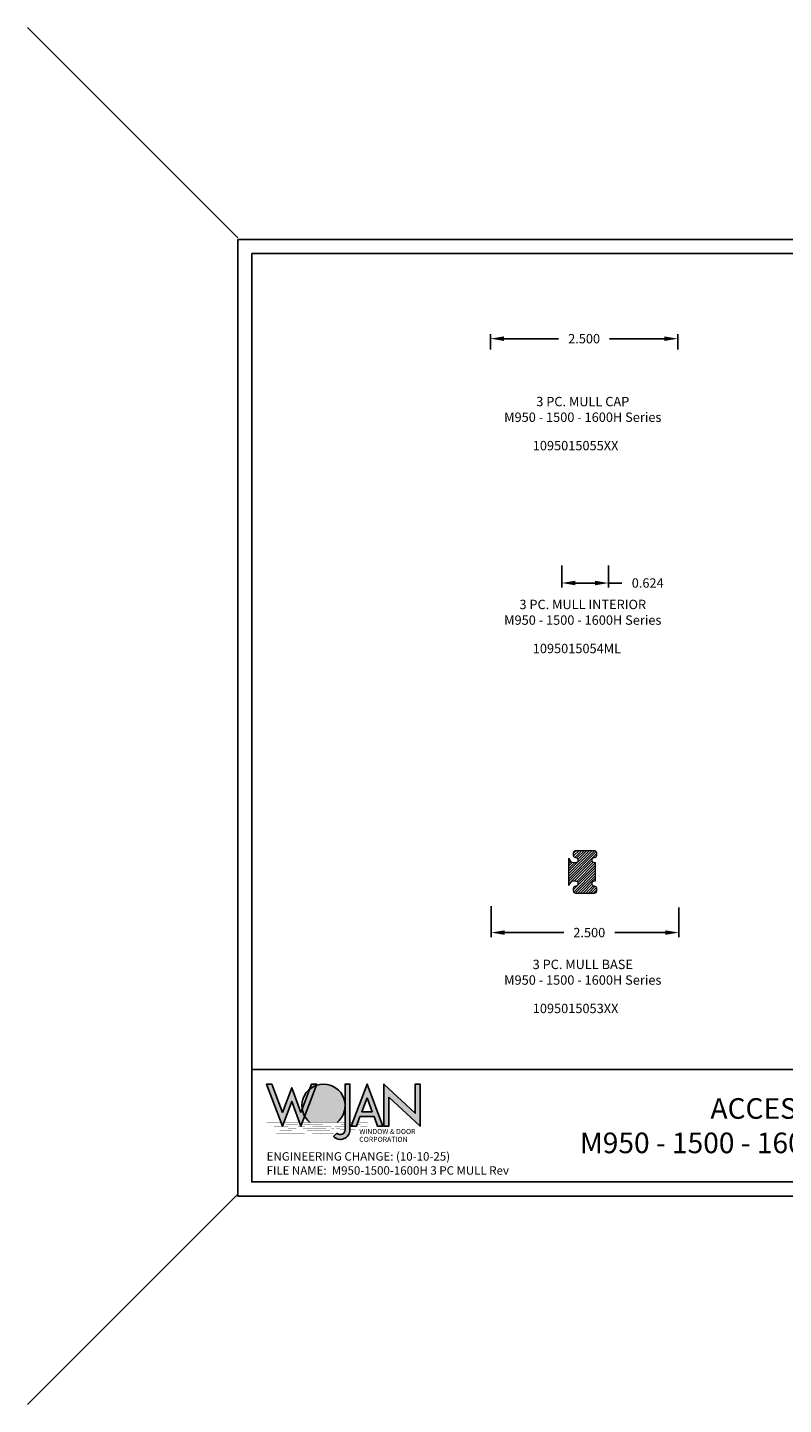
# Model space of a CAD drawing. Units: inches. Extents: x -120.6 to -98.5, y 8.6 to 26.9.
# Drawn here: x -120.6 to -110.5, y 8.6 to 26.9 of the extents above; entities that cross this region are included whole.
import ezdxf

# ---------------------------------------------------------------- set-up
doc = ezdxf.new("R2010")
doc.units = ezdxf.units.IN
doc.header["$LTSCALE"] = 0.5
doc.header["$MEASUREMENT"] = 0
doc.layers.get('0').update_dxf_attribs({"linetype": 'CONTINUOUS'})
doc.layers.get('DEFPOINTS').update_dxf_attribs({"linetype": 'CONTINUOUS'})
doc.layers.add('FORMAT', color=7, linetype='CONTINUOUS')
doc.layers.add('OBJECT', color=7, linetype='CONTINUOUS')
doc.styles.add('IGGI 04', font='arial.ttf', dxfattribs={"height": 0.275})
doc.styles.get("Standard").update_dxf_attribs({"font": 'SIMPLEX', "height": 0.125})
doc.dimstyles.get("Standard").update_dxf_attribs({"dimtxt": 0.125, "dimasz": 0.18, "dimexe": 0.0625, "dimexo": 0.0625, "dimgap": 0.09, "dimtad": 0, "dimtih": 1, "dimtoh": 1, "dimdec": 3, "dimzin": 0, "dimdsep": 46, "dimtxsty": 'Standard', "dimcen": 0.09, "dimadec": 0, "dimazin": 0, "dimtfac": 1, "dimtdec": 3, "dimtofl": 0, "dimtmove": 0, "dimatfit": 3, "dimfxl": 1, "dimtolj": 1, "dimtzin": 0, "dimarcsym": 0})

# ---------------------------------------------------------------- blocks, each defined once
blk = doc.blocks.new('*D82')
at = {"layer": 'DEFPOINTS', "color": 0, "transparency": 16777216}
for p in [(-114.431, 15.295), (-111.931, 15.279), (-114.431, 14.882)]:
    blk.add_point(p, dxfattribs=at)
at = {"layer": 'OBJECT', "color": 0, "lineweight": -2, "transparency": 16777216}
for p, q in [((-114.431, 15.232), (-114.431, 14.819)), ((-111.931, 15.216), (-111.931, 14.819)), ((-114.251, 14.882), (-113.464, 14.882)), ((-112.111, 14.882), (-112.784, 14.882))]:
    blk.add_line(p, q, dxfattribs=at)
at = {"layer": 'OBJECT', "color": 0, "transparency": 16777216}
for points in [[(-114.251, 14.912), (-114.251, 14.852), (-114.431, 14.882)], [(-112.111, 14.912), (-112.111, 14.852), (-111.931, 14.882)]]:
    blk.add_solid(points, dxfattribs=at)
at = {"layer": 'OBJECT', "color": 0, "transparency": 16777216, "insert": (-113.124, 14.882), "char_height": 0.125, "attachment_point": 5}
blk.add_mtext('\\A1;2.500', dxfattribs=at)
blk = doc.blocks.new('*D83')
at = {"layer": 'DEFPOINTS', "color": 0, "transparency": 16777216}
for p in [(-113.492, 19.838), (-112.868, 19.838), (-113.492, 19.542)]:
    blk.add_point(p, dxfattribs=at)
at = {"layer": 'OBJECT', "color": 0, "lineweight": -2, "transparency": 16777216}
for p, q in [((-113.492, 19.775), (-113.492, 19.48)), ((-112.868, 19.775), (-112.868, 19.48)), ((-113.312, 19.542), (-113.048, 19.542)), ((-112.868, 19.542), (-112.688, 19.542))]:
    blk.add_line(p, q, dxfattribs=at)
at = {"layer": 'OBJECT', "color": 0, "transparency": 16777216}
for points in [[(-113.312, 19.572), (-113.312, 19.512), (-113.492, 19.542)], [(-113.048, 19.572), (-113.048, 19.512), (-112.868, 19.542)]]:
    blk.add_solid(points, dxfattribs=at)
at = {"layer": 'OBJECT', "color": 0, "transparency": 16777216, "insert": (-112.345, 19.542), "char_height": 0.125, "attachment_point": 5}
blk.add_mtext('\\A1;0.624', dxfattribs=at)
blk = doc.blocks.new('*D84')
at = {"layer": 'DEFPOINTS', "color": 0, "transparency": 16777216}
for p in [(-114.443, 22.799), (-114.443, 22.592), (-111.943, 22.592)]:
    blk.add_point(p, dxfattribs=at)
at = {"layer": 'OBJECT', "color": 0, "lineweight": -2, "transparency": 16777216}
for p, q in [((-114.443, 22.655), (-114.443, 22.861)), ((-114.263, 22.799), (-113.533, 22.799)), ((-112.123, 22.799), (-112.853, 22.799)), ((-111.943, 22.655), (-111.943, 22.861))]:
    blk.add_line(p, q, dxfattribs=at)
at = {"layer": 'OBJECT', "color": 0, "transparency": 16777216}
for points in [[(-114.263, 22.829), (-114.263, 22.769), (-114.443, 22.799)], [(-112.123, 22.829), (-112.123, 22.769), (-111.943, 22.799)]]:
    blk.add_solid(points, dxfattribs=at)
at = {"layer": 'OBJECT', "color": 0, "transparency": 16777216, "insert": (-113.193, 22.799), "char_height": 0.125, "attachment_point": 5}
blk.add_mtext('\\A1;2.500', dxfattribs=at)

msp = doc.modelspace()

# ---------------------------------------------------------------- hatches: boundary and pattern name
h = msp.add_hatch(color=20)
h.paths.add_polyline_path([(-117.2153, 12.484), (-117.3571, 12.8622), (-117.4255, 12.8622), (-117.2153, 12.3014), (-117.0914, 12.6316), (-116.9676, 12.3014), (-116.7573, 12.8622), (-116.8258, 12.8622), (-116.9676, 12.484), (-117.0914, 12.8141)])
h.paths.add_polyline_path([(-116.3792, 12.2527), (-116.3792, 12.2527, -0.6646638), (-116.4886, 12.208), (-116.534, 12.1627, 0.6681786), (-116.3151, 12.2534), (-116.3151, 12.8622), (-116.3792, 12.8622)])
h.paths.add_polyline_path([(-116.2975, 12.3014), (-116.2291, 12.3014), (-116.181, 12.4296), (-115.9934, 12.4296), (-115.9454, 12.3014), (-115.8769, 12.3014), (-116.0872, 12.8622)])
h.paths.add_polyline_path([(-116.0872, 12.6797), (-116.0175, 12.4937), (-116.157, 12.4937)], flags=16)
h.paths.add_polyline_path([(-115.8609, 12.3014), (-115.7968, 12.3014), (-115.7968, 12.689), (-115.3802, 12.3014), (-115.3802, 12.8622), (-115.4443, 12.8622), (-115.4443, 12.4747), (-115.8609, 12.8622)])
h = msp.add_hatch(color=20)
h.set_gradient(color1=(248, 246, 176), color2=(255, 63, 0))
h.paths.add_polyline_path([(-116.9187, 12.4319, 0.0944391), (-116.8489, 12.3495), (-116.4864, 12.3495, 0.8425836), (-116.7635, 12.8458)])
at = {"layer": 'FORMAT'}
h = msp.add_hatch(dxfattribs=at)
h.set_pattern_fill('ANSI31', scale=0.0077, angle=180, style=0)
h.set_pattern_definition([(225, (15160.58827, -17477.670137), (0.017286993033, -0.017286993033), [])])
edge = h.paths.add_edge_path()
edge.add_arc((-113.0599, 15.5354), 0.0311, 90, 270)
edge.add_arc((-113.0599, 15.4734), 0.0309, 0.00007, 90.00007, ccw=False)
edge.add_line((-113.029, 15.4734), (-113.029, 15.4354))
edge.add_arc((-113.0599, 15.4354), 0.0309, 269.99996, 359.99996, ccw=False)
edge.add_line((-113.0599, 15.4045), (-113.3019, 15.4045))
edge.add_arc((-113.3019, 15.4354), 0.0309, 179.99999, 269.99999, ccw=False)
edge.add_line((-113.3328, 15.4354), (-113.3328, 15.4734))
edge.add_arc((-113.3019, 15.4734), 0.0309, 90, 180, ccw=False)
edge.add_arc((-113.3019, 15.5354), 0.0311, 270.00003, 450.00003)
edge.add_line((-113.3019, 15.5665), (-113.3329, 15.5665))
edge.add_arc((-113.3329, 15.5044), 0.0621, 90, 176.748)
edge.add_line((-113.3949, 15.5079), (-113.3949, 15.8749))
edge.add_arc((-113.3329, 15.8784), 0.0621, 183.25199, 270)
edge.add_line((-113.3329, 15.8163), (-113.3019, 15.8163))
edge.add_arc((-113.3019, 15.8474), 0.0311, 270, 450)
edge.add_arc((-113.3019, 15.9094), 0.0309, 180.00003, 270.00003, ccw=False)
edge.add_line((-113.3328, 15.9094), (-113.3328, 15.9474))
edge.add_arc((-113.3019, 15.9474), 0.0309, 90.00004, 180.00004, ccw=False)
edge.add_line((-113.3019, 15.9783), (-113.0599, 15.9783))
edge.add_arc((-113.0599, 15.9474), 0.0309, 0.00005, 90.00005, ccw=False)
edge.add_line((-113.029, 15.9474), (-113.029, 15.9094))
edge.add_arc((-113.0599, 15.9094), 0.0309, 270, 360, ccw=False)
edge.add_arc((-113.0599, 15.8474), 0.0311, 89.99997, 269.99997)
edge.add_line((-113.0599, 15.8163), (-113.0439, 15.8163))
edge.add_line((-113.0439, 15.8163), (-113.0439, 15.5665))
edge.add_line((-113.0439, 15.5665), (-113.0599, 15.5665))

# ---------------------------------------------------------------- linework, layer by layer
msp.add_lwpolyline([(-117.6236, 23.9329), (-117.6236, 11.5579), (-101.4986, 11.5579), (-101.4986, 23.9329)], close=True)
at = {"color": 7, "linetype": 'Continuous', "lineweight": 15}
msp.add_lwpolyline([(-113.0599, 15.5665, 1), (-113.0599, 15.5043, -0.4142136), (-113.029, 15.4734), (-113.029, 15.4354, -0.4142136), (-113.0599, 15.4045), (-113.3019, 15.4045, -0.4142136), (-113.3328, 15.4354), (-113.3328, 15.4734, -0.4142136), (-113.3019, 15.5043, 1), (-113.3019, 15.5665), (-113.3329, 15.5665, 0.3976855), (-113.3949, 15.5079), (-113.3949, 15.8749, 0.3976855), (-113.3329, 15.8163), (-113.3019, 15.8163, 1), (-113.3019, 15.8785, -0.4142136), (-113.3328, 15.9094), (-113.3328, 15.9474, -0.4142136), (-113.3019, 15.9783), (-113.0599, 15.9783, -0.4142136), (-113.029, 15.9474), (-113.029, 15.9094, -0.4142136), (-113.0599, 15.8785, 1), (-113.0599, 15.8163), (-113.0439, 15.8163), (-113.0439, 15.5665), (-113.0599, 15.5665)], format="xyb", dxfattribs=at)
msp.add_lwpolyline([(-117.6236, 11.5579), (-117.6236, 13.0579), (-101.4986, 13.0579)])
at = {"color": 20}
for points in [[(-116.9676, 12.484), (-116.8258, 12.8622), (-116.7573, 12.8622), (-116.9676, 12.3014), (-117.0914, 12.6316), (-117.2153, 12.3014), (-117.4255, 12.8622), (-117.3571, 12.8622), (-117.2153, 12.484), (-117.0914, 12.8141)], [(-116.181, 12.4296), (-116.2291, 12.3014), (-116.2975, 12.3014), (-116.0872, 12.8622), (-115.8769, 12.3014), (-115.9454, 12.3014), (-115.9934, 12.4296)], [(-115.7968, 12.689), (-115.7968, 12.3014), (-115.8609, 12.3014), (-115.8609, 12.8622), (-115.4443, 12.4747), (-115.4443, 12.8622), (-115.3802, 12.8622), (-115.3802, 12.3014)], [(-116.0872, 12.6797), (-116.157, 12.4937), (-116.0175, 12.4937)]]:
    msp.add_lwpolyline(points, close=True, dxfattribs=at)
at = {"color": 20, "const_width": 0.00401}
for points in [[(-116.4864, 12.3495, 0.8425836), (-116.7635, 12.8458, 0.8425836)], [(-116.8502, 12.7971, 0.2695181), (-116.952, 12.5257, 0.2695181)], [(-116.9187, 12.4319, 0.0944391), (-116.8489, 12.3495, 0.0944391)]]:
    msp.add_lwpolyline(points, format="xyb", dxfattribs=at)
at = {"color": 20}
msp.add_lwpolyline([(-116.4886, 12.208, 0.6681786), (-116.3792, 12.2534), (-116.3792, 12.8622), (-116.3151, 12.8622), (-116.3151, 12.2534, -0.6681786), (-116.534, 12.1627)], format="xyb", close=True, dxfattribs=at)
at = {"color": 157, "const_width": 0.00401}
for points in [[(-117.4255, 12.3495), (-117.2333, 12.3495)], [(-117.3294, 12.3014), (-117.1371, 12.3014)], [(-117.1972, 12.3495), (-116.9856, 12.3495)], [(-117.1692, 12.3255), (-117.0137, 12.3255)], [(-117.009, 12.3014), (-116.9128, 12.3014)], [(-116.3792, 12.3495), (-116.9496, 12.3495)], [(-116.9324, 12.3255), (-116.6737, 12.3255)], [(-116.8167, 12.3014), (-116.5608, 12.3014)], [(-116.5173, 12.3014), (-116.3792, 12.3014)], [(-116.4357, 12.3255), (-116.3792, 12.3255)], [(-116.3151, 12.3495), (-116.2795, 12.3495)], [(-116.3151, 12.3255), (-116.2915, 12.3255)], [(-116.223, 12.3255), (-116.1768, 12.3255)], [(-116.211, 12.3495), (-116.0739, 12.3495)], [(-116.1775, 12.3014), (-116.0814, 12.3014)], [(-117.2945, 12.2082), (-116.9203, 12.2082)], [(-117.2523, 12.2427), (-117.0866, 12.2427)], [(-117.1429, 12.275), (-117.0278, 12.275)], [(-116.9425, 12.275), (-116.6312, 12.275)], [(-116.8859, 12.2427), (-116.5806, 12.2427)], [(-116.8171, 12.2082), (-116.5321, 12.2082)], [(-116.5623, 12.275), (-116.5227, 12.275)], [(-116.4963, 12.275), (-116.4472, 12.275)], [(-116.4478, 12.2527), (-116.3792, 12.2527)], [(-116.3151, 12.2527), (-116.2449, 12.2527)]]:
    msp.add_lwpolyline(points, dxfattribs=at)
at = {"color": 20}
msp.add_arc((-116.6676, 12.5738), 0.2884, 308.94244, 231.05756, dxfattribs=at)
at = {"layer": 'DEFPOINTS', "color": 7}
msp.add_lwpolyline([(-117.8111, 24.1204), (-117.8111, 11.3704), (-101.3111, 11.3704), (-101.3111, 24.1204)], close=True, dxfattribs=at)
msp.add_lwpolyline([(-117.8111, 24.1204), (-117.8111, 11.3704), (-101.3111, 11.3704)], dxfattribs=at)
at = {"layer": 'OBJECT', "color": 2}
for p, q in [((-117.8111, 24.1441), (-120.6135, 26.9465)), ((-117.8111, 11.3941), (-120.6135, 8.5917))]:
    msp.add_line(p, q, dxfattribs=at)

# ---------------------------------------------------------------- texts
at = {"color": 20, "char_height": 0.0675, "width": 0.828102, "attachment_point": 1}
for s, insert in [('WINDOW & DOOR', (-116.1902, 12.2633)), ('CORPORATION', (-116.1902, 12.1595))]:
    msp.add_mtext(s, dxfattribs=dict(at, insert=insert))
at = {"layer": 'OBJECT', "style": 'IGGI 04'}
for s, p in [('1095015055XX', (-113.8775, 21.3109)), ('1095015054ML', (-113.8775, 18.6065)), ('1095015053XX', (-113.8775, 13.8084))]:
    msp.add_text(s, height=0.125, dxfattribs=at).set_placement(p)
at = {"layer": 'OBJECT', "attachment_point": 1, "style": 'IGGI 04'}
for s, width, gutter_width, insert, char_height in [('\\pxqc;3 PC. MULL CAP\\PM950 - 1500 - 1600H Series', 3.015042, 0.5, (-114.7181, 22.023), 0.125), ('\\pxqc;3 PC. MULL INTERIOR\\PM950 - 1500 - 1600H Series', 3.015042, 0.5, (-114.7181, 19.3186), 0.125), ('\\pxqc;3 PC. MULL BASE\\PM950 - 1500 - 1600H Series', 3.015042, 0.5, (-114.7181, 14.5204), 0.125), ('ENGINEERING CHANGE: (10-10-25)\\PFILE NAME:  M950-1500-1600H 3 PC MULL Rev', 5.313156, 0.4688, (-117.4255, 11.9546), 0.1125)]:
    msp.add_mtext_dynamic_manual_height_columns(s, width=width, gutter_width=gutter_width, heights=[0], dxfattribs=dict(at, insert=insert, char_height=char_height))
at = {"layer": 'OBJECT', "insert": (-109.5611, 12.3079), "char_height": 0.275, "width": 9.364603, "attachment_point": 5, "style": 'IGGI 04'}
msp.add_mtext('\\A1;ACCESSORY PROFILES\\PM950 - 1500 - 1600H 3 Pc. MULL ASSEMBLY', dxfattribs=at)

# ---------------------------------------------------------------- dimensions: what is measured, and where the dimension line sits
at = {"layer": 'OBJECT'}
for base, p1, p2, picture, middle in [((-114.4428, 22.799), (-111.9428, 22.5923), (-114.4428, 22.5923), '*D84', (-113.1928, 22.799)), ((-113.4915, 19.5421), (-112.8675, 19.8378), (-113.4915, 19.8378), '*D83', (-112.3445, 19.5421)), ((-114.4309, 14.8818), (-111.9309, 15.2786), (-114.4309, 15.2945), '*D82', (-113.124, 14.8818))]:
    dim = msp.add_linear_dim(base=base, p1=p1, p2=p2, angle=180, dimstyle='Standard', dxfattribs=at)
    dim.commit()
    dim.dimension.update_dxf_attribs({"geometry": picture, "text_midpoint": middle, "dimtype": 160})

doc.saveas('drawing.dxf')
